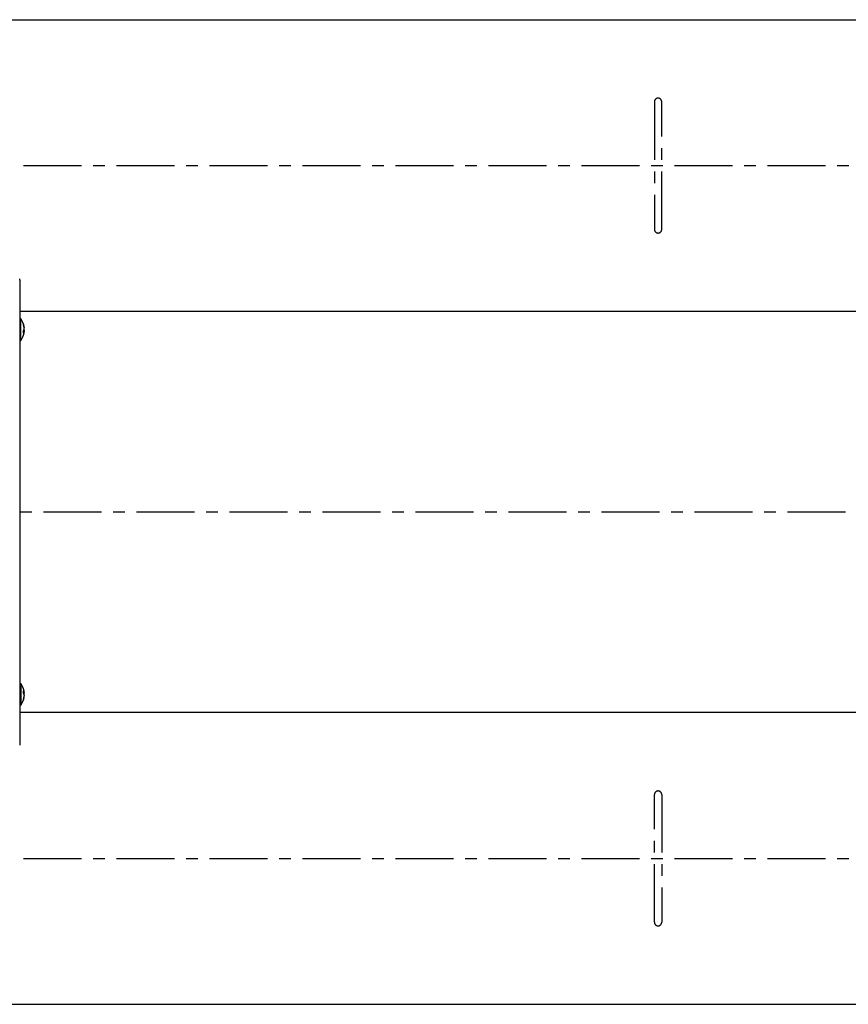
# Model space of a CAD drawing. Extents: x 31 to 5162, y 75 to 3600.
# Drawn here: x 2060 to 2514, y 2580 to 3120 of the extents above; entities that cross this region are included whole.
import ezdxf

# ---------------------------------------------------------------- set-up
doc = ezdxf.new("R2010")
doc.units = 0
doc.linetypes.add('CENTER', pattern=[51, 31.8, -6.4, 6.4, -6.4])
doc.layers.get('0').update_dxf_attribs({"linetype": 'CONTINUOUS'})
for name, color, linetype in [('LAYER002', 7, 'CONTINUOUS'), ('LAYER004', 7, 'CONTINUOUS'), ('LAYER005', 7, 'CONTINUOUS')]:
    doc.layers.add(name, color=color, linetype=linetype)

# ---------------------------------------------------------------- blocks, each defined once
blk = doc.blocks.new('BLKF095')
at = {"layer": 'LAYER005', "color": 7, "linetype": 'CONTINUOUS'}
for p, q in [((2062.691115, 2951.523977), (2062.695022, 2951.485129)), ((2062.695022, 2951.485129), (2062.698471, 2951.448599)), ((2062.698471, 2951.448599), (2062.701043, 2951.416535)), ((2062.70214, 2951.34234), (2062.699713, 2951.342689)), ((2062.701043, 2951.416535), (2062.702674, 2951.389457)), ((2062.702958, 2951.345077), (2062.70214, 2951.34234)), ((2062.702674, 2951.389457), (2062.703496, 2951.367015)), ((2062.703429, 2951.350347), (2062.702958, 2951.345077)), ((2062.703496, 2951.367015), (2062.703429, 2951.350347))]:
    blk.add_line(p, q, dxfattribs=at)
blk = doc.blocks.new('BLKF096')
at = {"layer": 'LAYER005', "color": 7, "linetype": 'CONTINUOUS'}
for p, q in [((2062.696331, 2950.940895), (2062.691115, 2950.99702)), ((2062.691115, 2950.605201), (2062.696231, 2950.634088)), ((2062.696231, 2950.634088), (2062.698464, 2950.650669)), ((2062.700293, 2950.882613), (2062.696331, 2950.940895)), ((2062.698464, 2950.650669), (2062.700311, 2950.669773)), ((2062.702665, 2950.823882), (2062.700293, 2950.882613)), ((2062.700311, 2950.669773), (2062.701723, 2950.691497)), ((2062.701723, 2950.691497), (2062.702713, 2950.715359)), ((2062.703477, 2950.767579), (2062.702665, 2950.823882)), ((2062.702713, 2950.715359), (2062.703477, 2950.767579))]:
    blk.add_line(p, q, dxfattribs=at)
blk = doc.blocks.new('BLKF097')
at = {"layer": 'LAYER005', "color": 7, "linetype": 'CONTINUOUS'}
for p, q in [((2062.696331, 2949.346511), (2062.691115, 2949.329774)), ((2062.691115, 2949.16706), (2062.696231, 2949.218341)), ((2062.696231, 2949.218341), (2062.700311, 2949.26449)), ((2062.698514, 2949.351306), (2062.696331, 2949.346511)), ((2062.700293, 2949.352807), (2062.698514, 2949.351306)), ((2062.701675, 2949.3512), (2062.700293, 2949.352807)), ((2062.700311, 2949.26449), (2062.701723, 2949.284358)), ((2062.702665, 2949.346685), (2062.701675, 2949.3512)), ((2062.701723, 2949.284358), (2062.702713, 2949.301875)), ((2062.703267, 2949.339422), (2062.702665, 2949.346685)), ((2062.702713, 2949.301875), (2062.703294, 2949.316947)), ((2062.703477, 2949.329486), (2062.703267, 2949.339422)), ((2062.703294, 2949.316947), (2062.703477, 2949.329486))]:
    blk.add_line(p, q, dxfattribs=at)
blk = doc.blocks.new('BLKF098')
at = {"layer": 'LAYER005', "color": 7, "linetype": 'CONTINUOUS'}
for p, q in [((2062.691115, 2950.085836), (2062.696231, 2950.056945)), ((2062.696331, 2949.750139), (2062.691115, 2949.69401)), ((2062.696231, 2950.056945), (2062.698463, 2950.040363)), ((2062.700293, 2949.808422), (2062.696331, 2949.750139)), ((2062.698463, 2950.040363), (2062.700311, 2950.02126)), ((2062.702665, 2949.867152), (2062.700293, 2949.808422)), ((2062.700311, 2950.02126), (2062.701723, 2949.999536)), ((2062.701723, 2949.999536), (2062.702713, 2949.975676)), ((2062.703477, 2949.923456), (2062.702665, 2949.867152)), ((2062.702713, 2949.975676), (2062.703477, 2949.923456))]:
    blk.add_line(p, q, dxfattribs=at)
blk = doc.blocks.new('BLKF368')
at = {"color": 7, "linetype": 'CONTINUOUS'}
for p, q in [((2062.691115, 2749.167057), (2062.695022, 2749.205905)), ((2062.695022, 2749.205905), (2062.698471, 2749.242436)), ((2062.698471, 2749.242436), (2062.701043, 2749.274499)), ((2062.70214, 2749.348694), (2062.699713, 2749.348345)), ((2062.701043, 2749.274499), (2062.702674, 2749.301578)), ((2062.702958, 2749.345957), (2062.70214, 2749.348694)), ((2062.702674, 2749.301578), (2062.703496, 2749.324019)), ((2062.703429, 2749.340687), (2062.702958, 2749.345957)), ((2062.703496, 2749.324019), (2062.703429, 2749.340687))]:
    blk.add_line(p, q, dxfattribs=at)
blk = doc.blocks.new('BLKF369')
at = {"color": 7, "linetype": 'CONTINUOUS'}
for p, q in [((2062.691115, 2750.085833), (2062.696231, 2750.056946)), ((2062.696331, 2749.75014), (2062.691115, 2749.694015)), ((2062.696231, 2750.056946), (2062.698464, 2750.040365)), ((2062.700293, 2749.808422), (2062.696331, 2749.75014)), ((2062.698464, 2750.040365), (2062.700311, 2750.021261)), ((2062.702665, 2749.867152), (2062.700293, 2749.808422)), ((2062.700311, 2750.021261), (2062.701723, 2749.999537)), ((2062.701723, 2749.999537), (2062.702713, 2749.975676)), ((2062.703477, 2749.923455), (2062.702665, 2749.867152)), ((2062.702713, 2749.975676), (2062.703477, 2749.923455))]:
    blk.add_line(p, q, dxfattribs=at)
blk = doc.blocks.new('BLKF370')
at = {"color": 7, "linetype": 'CONTINUOUS'}
for p, q in [((2062.691115, 2751.523974), (2062.696231, 2751.472693)), ((2062.696331, 2751.344523), (2062.691115, 2751.361261)), ((2062.696231, 2751.472693), (2062.700311, 2751.426544)), ((2062.698514, 2751.339728), (2062.696331, 2751.344523)), ((2062.700293, 2751.338228), (2062.698514, 2751.339728)), ((2062.701675, 2751.339835), (2062.700293, 2751.338228)), ((2062.700311, 2751.426544), (2062.701723, 2751.406676)), ((2062.702665, 2751.344349), (2062.701675, 2751.339835)), ((2062.701723, 2751.406676), (2062.702713, 2751.38916)), ((2062.703267, 2751.351613), (2062.702665, 2751.344349)), ((2062.702713, 2751.38916), (2062.703294, 2751.374088)), ((2062.703477, 2751.361549), (2062.703267, 2751.351613)), ((2062.703294, 2751.374088), (2062.703477, 2751.361549))]:
    blk.add_line(p, q, dxfattribs=at)
blk = doc.blocks.new('BLKF371')
at = {"color": 7, "linetype": 'CONTINUOUS'}
for p, q in [((2062.696331, 2750.940895), (2062.691115, 2750.997024)), ((2062.691115, 2750.605198), (2062.696231, 2750.634089)), ((2062.696231, 2750.634089), (2062.698463, 2750.650671)), ((2062.700293, 2750.882613), (2062.696331, 2750.940895)), ((2062.698463, 2750.650671), (2062.700311, 2750.669775)), ((2062.702665, 2750.823882), (2062.700293, 2750.882613)), ((2062.700311, 2750.669775), (2062.701723, 2750.691498)), ((2062.701723, 2750.691498), (2062.702713, 2750.715359)), ((2062.703477, 2750.767578), (2062.702665, 2750.823882)), ((2062.702713, 2750.715359), (2062.703477, 2750.767578))]:
    blk.add_line(p, q, dxfattribs=at)

msp = doc.modelspace()

# ---------------------------------------------------------------- linework, layer by layer
at = {"color": 7, "linetype": 'CONTINUOUS'}
for p, q in [((2060.164191, 2756.34552), (2060.764186, 2756.34552)), ((2060.764186, 2756.34552), (2060.764186, 2752.636614)), ((2060.764186, 2752.636614), (2060.764186, 2744.345518)), ((2062.699713, 2751.338529), (2062.251099, 2751.338529)), ((2062.659957, 2751.25021), (2062.647291, 2751.338529)), ((2062.647291, 2749.352502), (2062.699713, 2749.352502)), ((2062.691115, 2750.997024), (2062.659957, 2751.25021)), ((2060.764186, 2744.345518), (2060.164191, 2744.345518)), ((3082.95814, 2740.345518), (2060.164191, 2740.345518)), ((2060.164191, 2723.178367), (2060.164191, 2722.528557)), ((1965.164192, 2580.345506), (3082.95814, 2580.345506))]:
    msp.add_line(p, q, dxfattribs=at)
at = {"color": 7, "linetype": 'CENTER'}
for p, q in [((2408.164181, 2625.345523), (2408.164181, 2695.345516)), ((2412.164189, 2695.345516), (2412.164189, 2625.345523)), ((2011.164187, 2660.345512), (3238.595046, 2660.345512))]:
    msp.add_line(p, q, dxfattribs=at)
at = {"color": 7, "linetype": 'CONTINUOUS'}
for centre, radius, start, end in [((2052.764187, 2750.345517), 10, 10.410509, 36.869898), ((2052.590638, 2751.545644), 9.662766, 356.215899, 3.784101), ((2060.707233, 2750.793202), 2.063608, 15.978373, 42.349634), ((2060.707194, 2749.517753), 2.063652, 15.978657, 42.34935), ((2054.119573, 2750.095565), 8.621686, 340.215447, 353.81757), ((2054.11978, 2750.622475), 8.621475, 340.21528, 353.817737), ((2054.169996, 2750.603927), 8.570645, 6.162498, 10.409651), ((2061.046595, 2751.038915), 1.700752, 335.939459, 345.225535), ((2052.764187, 2750.345517), 10, 323.130102, 349.589491), ((2060.596174, 2747.440739), 1.657243, 350.851949, 9.148051)]:
    msp.add_arc(centre, radius, start, end, dxfattribs=at)
at = {"color": 7, "linetype": 'CENTER'}
for centre, start, end in [((2410.164187, 2695.345517), 0, 180), ((2410.164187, 2625.345517), 180, 0)]:
    msp.add_arc(centre, 2, start, end, dxfattribs=at)
at = {"layer": 'LAYER002', "color": 7, "linetype": 'CENTER'}
for p, q in [((2011.164187, 3040.345522), (3238.595046, 3040.345522)), ((1614.18779, 2850.345517), (3263.40217, 2850.345517)), ((1614.18779, 2850.345517), (3263.40217, 2850.345517))]:
    msp.add_line(p, q, dxfattribs=at)
at = {"layer": 'LAYER004', "color": 7, "linetype": 'CENTER'}
for p, q in [((2408.164181, 3075.345511), (2408.164181, 3005.345518)), ((2412.164189, 3005.345518), (2412.164189, 3075.345511))]:
    msp.add_line(p, q, dxfattribs=at)
for centre, start, end in [((2410.164187, 3075.345517), 0, 180), ((2410.164187, 3005.345517), 180, 0)]:
    msp.add_arc(centre, 2, start, end, dxfattribs=at)
at = {"layer": 'LAYER005', "color": 7, "linetype": 'CONTINUOUS'}
for p, q in [((1965.164192, 3120.345528), (3082.95814, 3120.345528)), ((2060.164191, 2977.512668), (2060.164191, 2978.162477)), ((2060.164191, 2977.512668), (2060.164191, 2723.178367)), ((3082.95814, 2960.345517), (2060.164191, 2960.345517)), ((2060.764186, 2956.345516), (2060.164191, 2956.345516)), ((2060.764186, 2948.05442), (2060.764186, 2956.345516)), ((2062.699713, 2949.352505), (2062.251099, 2949.352505)), ((2062.647291, 2951.338532), (2062.699713, 2951.338532)), ((2062.659957, 2949.440824), (2062.647291, 2949.352505)), ((2062.691115, 2949.69401), (2062.659957, 2949.440824)), ((2060.164191, 2944.345514), (2060.764186, 2944.345514)), ((2060.764186, 2944.345514), (2060.764186, 2948.05442))]:
    msp.add_line(p, q, dxfattribs=at)
for centre, radius, start, end in [((2052.764187, 2950.345517), 10, 10.410509, 36.869898), ((2052.764187, 2950.345517), 10, 323.130102, 349.589491), ((2054.119573, 2950.595469), 8.621686, 6.18243, 19.784553), ((2060.596174, 2953.250295), 1.657243, 350.851949, 9.148051), ((2060.707194, 2951.173282), 2.063652, 317.65065, 344.021343), ((2052.590638, 2949.14539), 9.662766, 356.215899, 3.784101), ((2060.707233, 2949.897832), 2.063608, 317.650366, 344.021627), ((2054.11978, 2950.068559), 8.621475, 6.182263, 19.78472), ((2054.169996, 2950.087107), 8.570645, 349.590349, 353.837502), ((2061.046595, 2949.652119), 1.700752, 14.774465, 24.060541)]:
    msp.add_arc(centre, radius, start, end, dxfattribs=at)

# ---------------------------------------------------------------- block references
for name in ['BLKF095', 'BLKF096', 'BLKF098', 'BLKF097', 'BLKF370', 'BLKF371', 'BLKF369', 'BLKF368']:
    msp.add_blockref(name, (0, 0))

doc.saveas('drawing.dxf')
